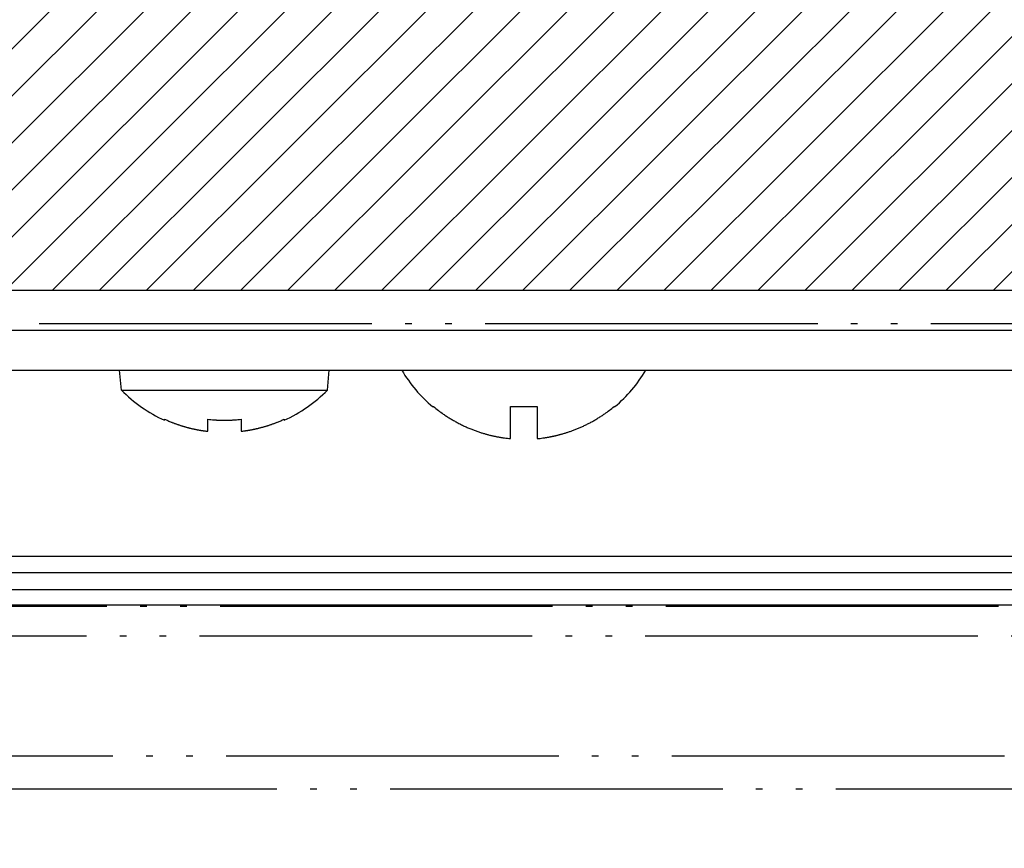
# Model space of a CAD drawing. Units: inches. Extents: x 481 to 821, y -542 to -214.
# Drawn here: x 679 to 693, y -477 to -464 of the extents above; entities that cross this region are included whole.
import ezdxf

# ---------------------------------------------------------------- set-up
doc = ezdxf.new("R2010")
doc.units = ezdxf.units.IN
doc.linetypes.add('PHANTOM', pattern=[13, 10, -1, 0, -1, 0, -1])
doc.layers.add('1', color=7, linetype='Continuous')
doc.layers.add('DEFAULT_3', color=7, linetype='Continuous')

# ---------------------------------------------------------------- blocks, each defined once
blk = doc.blocks.new('_O____', base_point=(1013.7833, -1082.6184))
at = {"layer": '1', "linetype": 'Continuous'}
h = blk.add_hatch(dxfattribs=at)
h.set_pattern_fill('_USER', color=2, angle=45, pattern_type=0)
h.set_pattern_definition([(45, (0, 0), (-0.7071068, 0.7071068), [])])
edge = h.paths.add_edge_path()
edge.add_spline(control_points=[(1399.3178, -928.3184), (1399.6392, -929.7878), (1400.2821, -932.7265), (1400.9725, -935.6544), (1401.3178, -937.1184)], knot_values=[0, 0, 0, 0, 4.5122713, 9.0245436, 9.0245436, 9.0245436, 9.0245436], degree=3, periodic=0)
edge.add_line((1401.3178, -937.1184), (1340.3178, -937.1184))
edge.add_spline(control_points=[(1340.3178, -937.1184), (1339.9664, -935.6558), (1339.2636, -932.7307), (1338.6331, -929.7892), (1338.3178, -928.3184)], knot_values=[0, 0, 0, 0, 4.5123588, 9.0247149, 9.0247149, 9.0247149, 9.0247149], degree=3, periodic=0)
edge.add_line((1338.3178, -928.3184), (1399.3178, -928.3184))
at = {"color": 7, "linetype": 'Continuous'}
for p, q in [((1340.3178, -937.1184), (1401.3178, -937.1184)), ((1355.3178, -937.1184), (1389.3178, -937.1184)), ((1280.3178, -938.3184), (1464.3178, -938.3184)), ((1280.3178, -939.5184), (1464.3178, -939.5184)), ((1360.2203, -940.1184), (1360.1678, -939.5184)), ((1366.4153, -940.1184), (1366.4678, -939.5184)), ((1360.2203, -940.1184), (1366.4153, -940.1184)), ((1369.5766, -940.6184), (1369.6059, -940.6184)), ((1371.9178, -940.6184), (1372.7178, -940.6184)), ((1371.9178, -941.5806), (1371.9178, -940.6184)), ((1372.7178, -940.6184), (1372.7178, -941.5806)), ((1375.0297, -940.6184), (1375.059, -940.6184)), ((1361.5178, -941.0275), (1361.5178, -940.9958)), ((1362.8178, -941.3604), (1362.8178, -940.9958)), ((1363.8178, -940.9958), (1363.8178, -941.3604)), ((1365.1178, -940.9958), (1365.1178, -941.0275)), ((1318.1857, -945.1184), (1436.8174, -945.1184)), ((1308.3183, -946.1184), (1436.3173, -946.1184))]:
    blk.add_line(p, q, dxfattribs=at)
at = {"color": 9, "linetype": 'Continuous'}
for p, q in [((1436.8178, -945.6184), (1318.0203, -945.6184)), ((1435.105, -946.5922), (1309.5306, -946.5922))]:
    blk.add_line(p, q, dxfattribs=at)
at = {"color": 2, "linetype": 'PHANTOM'}
blk.add_line((1309.768, -951.1184), (1434.8675, -951.1184), dxfattribs=at)
at = {"color": 7, "linetype": 'Continuous'}
for centre, radius, start, end in [((1372.3178, -937.3613), 4.2571, -149.4588, -130.08405), ((1372.3178, -937.3613), 4.2571, -49.91595, -30.5412), ((1363.3178, -937.0782), 4.3402, -135.53484, -114.50209), ((1363.3178, -937.0782), 4.3402, -65.49791, -44.46516)]:
    blk.add_arc(centre, radius, start, end, dxfattribs=at)
for points, knots in [([(1369.6059, -940.6184), (1369.6532, -940.6568), (1369.7477, -940.7335), (1369.8627, -940.8168), (1369.9462, -940.8741), (1369.9968, -940.9077), (1370.0478, -940.9406), (1370.0993, -940.9727), (1370.1512, -941.0041), (1370.2036, -941.0348), (1370.2565, -941.0647), (1370.3099, -941.0939), (1370.3638, -941.1224), (1370.4183, -941.1502), (1370.4732, -941.1773), (1370.5282, -941.2034), (1370.5835, -941.2287), (1370.639, -941.2531), (1370.6949, -941.2767), (1370.7498, -941.299), (1370.804, -941.3201), (1370.8572, -941.3401), (1370.9106, -941.3593), (1370.9623, -941.3771), (1371.0121, -941.3935), (1371.06, -941.4087), (1371.108, -941.4233), (1371.1541, -941.4368), (1371.1982, -941.4491), (1371.2403, -941.4604), (1371.2824, -941.4712), (1371.323, -941.4812), (1371.3619, -941.4904), (1371.399, -941.4988), (1371.4363, -941.5069), (1371.4724, -941.5144), (1371.5072, -941.5214), (1371.5407, -941.5278), (1371.5743, -941.5339), (1371.6072, -941.5396), (1371.6394, -941.545), (1371.6707, -941.5499), (1371.7022, -941.5547), (1371.7537, -941.562), (1371.8255, -941.5713), (1371.887, -941.5775), (1371.9178, -941.5806)], [0, 0, 0, 0, 0.182564, 0.3651281, 0.42582, 0.4865113, 0.5472002, 0.6078894, 0.668606, 0.7293227, 0.7900398, 0.8507571, 0.9119168, 0.9730765, 1.0342364, 1.0953963, 1.1560097, 1.2166231, 1.2772359, 1.3378486, 1.3946684, 1.4514882, 1.5083059, 1.5651235, 1.6153592, 1.6655949, 1.7158287, 1.7660623, 1.8096158, 1.8531692, 1.8967214, 1.9402735, 1.9784117, 2.0165499, 2.0546874, 2.0928249, 2.1269907, 2.1611565, 2.1953219, 2.2294872, 2.2612699, 2.2930525, 2.3248353, 2.3566182, 2.4493216, 2.5420251, 2.5420251, 2.5420251, 2.5420251]), ([(1372.7178, -941.5806), (1372.7471, -941.5777), (1372.8056, -941.5718), (1372.8738, -941.5631), (1372.9225, -941.5562), (1372.9519, -941.5519), (1372.9813, -941.5473), (1373.0111, -941.5425), (1373.0414, -941.5374), (1373.0721, -941.5319), (1373.1028, -941.5263), (1373.1344, -941.5202), (1373.1668, -941.5137), (1373.2001, -941.5068), (1373.2332, -941.4996), (1373.2676, -941.4918), (1373.3032, -941.4835), (1373.34, -941.4745), (1373.3767, -941.4652), (1373.4149, -941.4552), (1373.4545, -941.4444), (1373.4956, -941.4327), (1373.5366, -941.4206), (1373.5792, -941.4076), (1373.6235, -941.3935), (1373.6694, -941.3784), (1373.7152, -941.3627), (1373.7623, -941.3459), (1373.8107, -941.328), (1373.8604, -941.309), (1373.9099, -941.2893), (1373.9598, -941.2687), (1374.0102, -941.2471), (1374.0611, -941.2246), (1374.1116, -941.2014), (1374.162, -941.1774), (1374.2123, -941.1527), (1374.2625, -941.1272), (1374.3123, -941.1011), (1374.3619, -941.0742), (1374.4114, -941.0465), (1374.4607, -941.0181), (1374.5096, -940.9889), (1374.5584, -940.959), (1374.6071, -940.9283), (1374.6556, -940.8967), (1374.7036, -940.8644), (1374.7834, -940.8092), (1374.8936, -940.729), (1374.9843, -940.6553), (1375.0297, -940.6184)], [0, 0, 0, 0, 0.0882558, 0.1765116, 0.2062228, 0.235934, 0.265645, 0.2953561, 0.326577, 0.3577979, 0.389019, 0.4202402, 0.4541992, 0.4881581, 0.5221175, 0.5560768, 0.593925, 0.6317732, 0.6696221, 0.707471, 0.7501924, 0.7929138, 0.8356363, 0.8783588, 0.9267088, 0.9750589, 1.0234105, 1.0717622, 1.1250009, 1.1782397, 1.2314797, 1.2847197, 1.340331, 1.3959425, 1.4515542, 1.5071659, 1.5634107, 1.6196555, 1.6759005, 1.7321455, 1.7890698, 1.845994, 1.9029181, 1.9598424, 2.0177208, 2.075599, 2.1334796, 2.1913608, 2.3666958, 2.5420307, 2.5420307, 2.5420307, 2.5420307]), ([(1361.5178, -940.9958), (1361.5508, -941.0106), (1361.6168, -941.0404), (1361.695, -941.0727), (1361.7513, -941.0949), (1361.7854, -941.108), (1361.8196, -941.1209), (1361.854, -941.1334), (1361.8886, -941.1458), (1361.9235, -941.1579), (1361.9585, -941.1697), (1361.9932, -941.181), (1362.0278, -941.1921), (1362.0622, -941.2027), (1362.0967, -941.213), (1362.1303, -941.2228), (1362.1629, -941.232), (1362.1945, -941.2406), (1362.2262, -941.2491), (1362.2567, -941.2569), (1362.2858, -941.2642), (1362.3137, -941.271), (1362.3416, -941.2776), (1362.3683, -941.2837), (1362.3939, -941.2894), (1362.4182, -941.2946), (1362.4427, -941.2998), (1362.4661, -941.3046), (1362.4887, -941.3091), (1362.5104, -941.3132), (1362.532, -941.3173), (1362.553, -941.3212), (1362.5734, -941.3248), (1362.5931, -941.3282), (1362.6128, -941.3315), (1362.6322, -941.3347), (1362.6512, -941.3377), (1362.6699, -941.3406), (1362.6886, -941.3434), (1362.7194, -941.3478), (1362.7625, -941.3537), (1362.7993, -941.3582), (1362.8178, -941.3604)], [0, 0, 0, 0, 0.1086287, 0.2172575, 0.2537514, 0.2902452, 0.3267386, 0.363232, 0.4001432, 0.4370545, 0.4739659, 0.5108773, 0.5468765, 0.5828758, 0.6188747, 0.6548736, 0.687694, 0.7205143, 0.7533341, 0.786154, 0.8148109, 0.8434678, 0.8721243, 0.9007808, 0.9257285, 0.9506761, 0.9756235, 1.0005708, 1.0226114, 1.0446519, 1.0666923, 1.0887327, 1.10874, 1.1287473, 1.1487546, 1.1687619, 1.1876476, 1.2065332, 1.2254189, 1.2443047, 1.3000236, 1.3557425, 1.3557425, 1.3557425, 1.3557425]), ([(1362.8178, -940.9958), (1362.8489, -940.9995), (1362.9111, -941.007), (1362.9839, -941.0136), (1363.0361, -941.0175), (1363.0674, -941.0196), (1363.0988, -941.0215), (1363.151, -941.0242), (1363.224, -941.0269), (1363.2865, -941.0273), (1363.3178, -941.0275)], [0, 0, 0, 0, 0.09397292, 0.18794584, 0.2193801, 0.25081424, 0.28224837, 0.31368262, 0.40750943, 0.50133624, 0.50133624, 0.50133624, 0.50133624]), ([(1363.3178, -941.0275), (1363.3491, -941.0273), (1363.4116, -941.0269), (1363.4846, -941.0242), (1363.5368, -941.0215), (1363.5681, -941.0196), (1363.5995, -941.0175), (1363.6516, -941.0136), (1363.7245, -941.007), (1363.7867, -940.9995), (1363.8178, -940.9958)], [0, 0, 0, 0, 0.09382704, 0.18765407, 0.21908845, 0.25052271, 0.28195698, 0.31339136, 0.4073638, 0.50133624, 0.50133624, 0.50133624, 0.50133624]), ([(1363.8178, -941.3604), (1363.8362, -941.3582), (1363.873, -941.3538), (1363.9159, -941.3479), (1363.9467, -941.3434), (1363.9655, -941.3406), (1363.9842, -941.3377), (1364.0032, -941.3347), (1364.0227, -941.3315), (1364.0425, -941.3282), (1364.0623, -941.3247), (1364.0828, -941.3211), (1364.104, -941.3172), (1364.1258, -941.3131), (1364.1476, -941.3089), (1364.1703, -941.3044), (1364.1939, -941.2996), (1364.2185, -941.2944), (1364.243, -941.2891), (1364.2687, -941.2834), (1364.2956, -941.2772), (1364.3236, -941.2706), (1364.3516, -941.2638), (1364.3808, -941.2564), (1364.4113, -941.2486), (1364.443, -941.2401), (1364.4747, -941.2314), (1364.5073, -941.2222), (1364.5407, -941.2125), (1364.575, -941.2022), (1364.6092, -941.1916), (1364.6435, -941.1807), (1364.6781, -941.1693), (1364.7128, -941.1576), (1364.7475, -941.1456), (1364.7819, -941.1333), (1364.8161, -941.1208), (1364.8502, -941.108), (1364.8841, -941.095), (1364.9404, -941.0727), (1365.0186, -941.0405), (1365.0847, -941.0107), (1365.1178, -940.9958)], [0, 0, 0, 0, 0.055582, 0.111164, 0.1300846, 0.1490053, 0.1679258, 0.1868465, 0.2069585, 0.2270706, 0.2471827, 0.2672949, 0.289482, 0.311669, 0.3338562, 0.3560434, 0.3811394, 0.4062354, 0.4313315, 0.4564277, 0.4852198, 0.5140118, 0.5428042, 0.5715966, 0.6044436, 0.6372906, 0.6701381, 0.7029856, 0.7387787, 0.7745719, 0.8103653, 0.8461588, 0.882816, 0.9194733, 0.9561305, 0.9927876, 1.029144, 1.0655004, 1.1018572, 1.1382141, 1.2469783, 1.3557425, 1.3557425, 1.3557425, 1.3557425])]:
    blk.add_open_spline(points, degree=3, knots=knots, dxfattribs=at)
at = {"layer": 'DEFAULT_3', "color": 2, "linetype": 'PHANTOM'}
for p, q in [((1277.3527, -938.1178), (1467.2829, -938.1178)), ((1466.9855, -946.6335), (1277.6501, -946.6335)), ((1466.37, -947.522), (1278.2656, -947.522)), ((1301.2969, -952.1184), (1443.3386, -952.1184))]:
    blk.add_line(p, q, dxfattribs=at)
blk.add_arc((1372.3178, -950.1184), 62.5, -179.083228, -0.916772, dxfattribs=at)

msp = doc.modelspace()

# ---------------------------------------------------------------- block references
at = {"layer": '1', "xscale": 0.5, "yscale": 0.5, "zscale": 0.5}
msp.add_blockref('_O____', (506.892, -541.309), dxfattribs=at)

doc.saveas('drawing.dxf')
